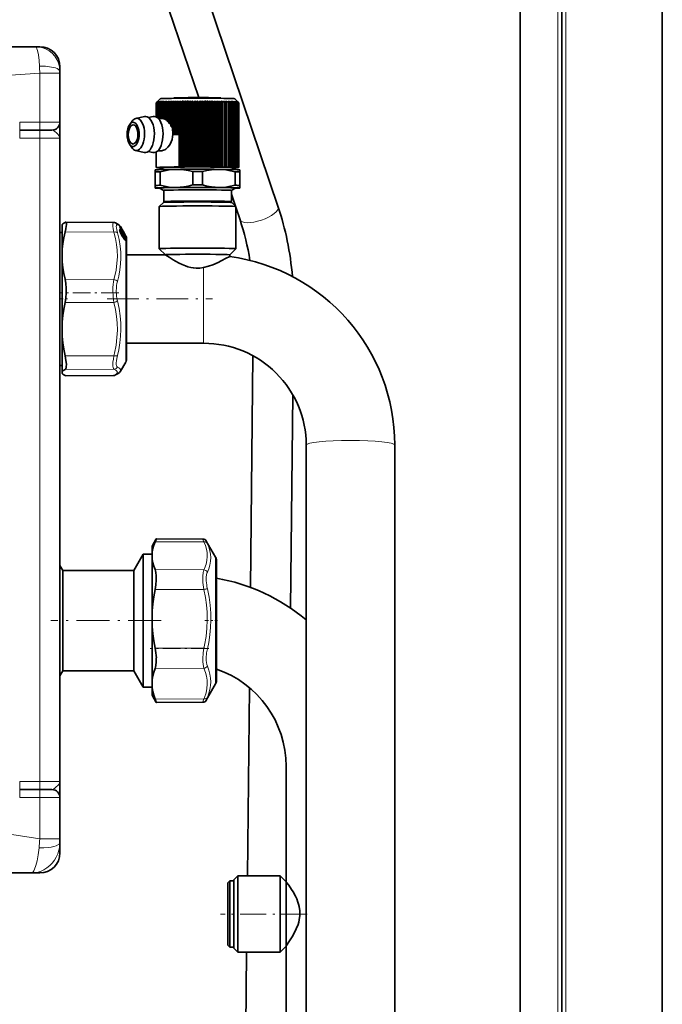
# Model space of a CAD drawing. Extents: x 0 to 420, y 0 to 297.
# Drawn here: x 179 to 211, y 137 to 186 of the extents above; entities that cross this region are included whole.
import ezdxf

# ---------------------------------------------------------------- set-up
doc = ezdxf.new("R2010")
doc.units = 0
doc.linetypes.add('DASHDOT', pattern=[18.5, 12, -3, 0.5, -3])

msp = doc.modelspace()

# ---------------------------------------------------------------- linework, layer by layer
at = {"color": 7, "lineweight": 35}
for p, q in [((210.706, 70.607), (210.706, 251.207)), ((205.706, 75.607), (205.706, 246.207)), ((203.646, 243.947), (203.646, 75.607)), ((188.08, 187.248), (191.613, 176.781)), ((186.185, 186.608), (187.665, 182.224)), ((179.556, 184.757), (163.459, 184.757)), ((179.766, 184.757), (179.556, 184.757)), ((180.766, 183.757), (180.766, 183.526)), ((180.766, 183.526), (180.766, 183.443)), ((180.766, 181.007), (180.766, 183.443)), ((186.457, 182.206), (186.425, 182.188)), ((186.525, 182.212), (186.49, 182.189)), ((186.714, 182.21), (186.525, 182.212)), ((186.725, 182.217), (186.685, 182.191)), ((185.588, 181.998), (185.557, 181.967)), ((185.557, 181.967), (185.557, 181.258)), ((185.625, 182.028), (185.561, 181.969)), ((185.617, 182.026), (185.561, 181.969)), ((185.561, 181.969), (185.561, 181.256)), ((185.64, 182.03), (185.573, 181.971)), ((185.625, 182.028), (185.573, 181.971)), ((185.573, 181.971), (185.573, 181.249)), ((185.756, 182.166), (185.588, 181.998)), ((185.603, 182.013), (185.588, 181.998)), ((185.662, 182.032), (185.592, 181.973)), ((185.64, 182.03), (185.592, 181.973)), ((185.592, 181.973), (185.592, 181.237)), ((185.617, 182.026), (185.603, 182.013)), ((185.692, 182.034), (185.619, 181.974)), ((185.662, 182.032), (185.619, 181.974)), ((185.619, 181.974), (185.619, 181.217)), ((185.729, 182.036), (185.654, 181.976)), ((185.692, 182.034), (185.654, 181.976)), ((185.654, 181.976), (185.654, 181.183)), ((185.773, 182.038), (185.696, 181.978)), ((185.729, 182.036), (185.696, 181.978)), ((185.696, 181.978), (185.696, 181.183)), ((185.825, 182.039), (185.745, 181.98)), ((185.773, 182.038), (185.745, 181.98)), ((185.745, 181.98), (185.745, 181.183)), ((185.883, 182.041), (185.801, 181.982)), ((185.825, 182.039), (185.801, 181.982)), ((185.801, 181.982), (185.801, 181.182)), ((185.947, 182.043), (185.864, 181.984)), ((185.883, 182.041), (185.864, 181.984)), ((185.864, 181.984), (185.864, 181.18)), ((186.018, 182.044), (185.934, 181.985)), ((185.947, 182.043), (185.934, 181.985)), ((185.934, 181.985), (185.934, 181.162)), ((186.095, 182.046), (186.01, 181.987)), ((186.018, 182.044), (186.01, 181.987)), ((186.01, 181.987), (186.01, 181.121)), ((186.177, 182.047), (186.092, 181.988)), ((186.095, 182.046), (186.092, 181.988)), ((186.092, 181.988), (186.092, 181.057)), ((186.177, 181.023), (186.177, 182.047)), ((186.177, 182.047), (186.18, 181.99)), ((186.265, 182.049), (186.18, 181.99)), ((186.18, 181.99), (186.18, 180.959)), ((186.265, 180.914), (186.265, 182.049)), ((186.265, 182.049), (186.273, 181.991)), ((186.359, 182.05), (186.273, 181.991)), ((186.273, 181.991), (186.273, 180.81)), ((186.359, 180.741), (186.359, 182.05)), ((186.359, 182.05), (186.371, 181.992)), ((186.456, 182.051), (186.371, 181.992)), ((186.371, 181.992), (186.371, 180.439)), ((186.456, 180.391), (186.456, 182.051)), ((186.456, 182.051), (186.474, 181.994)), ((186.559, 182.052), (186.474, 181.994)), ((186.474, 181.994), (186.474, 180.393)), ((186.559, 180.392), (186.559, 182.052)), ((186.559, 182.052), (186.582, 181.995)), ((186.665, 182.053), (186.582, 181.995)), ((186.582, 181.995), (186.582, 180.394)), ((186.665, 180.393), (186.665, 182.053)), ((186.665, 182.053), (186.693, 181.996)), ((186.774, 182.054), (186.693, 181.996)), ((186.693, 181.996), (186.693, 180.395)), ((186.774, 178.774), (186.774, 182.054)), ((186.774, 182.054), (186.808, 181.996)), ((186.887, 182.055), (186.808, 181.996)), ((186.808, 181.996), (186.808, 178.776)), ((186.887, 178.775), (186.887, 182.055)), ((186.887, 182.055), (186.925, 181.997)), ((187.003, 182.055), (186.925, 181.997)), ((186.925, 181.997), (186.925, 178.776)), ((187.003, 178.776), (187.003, 182.055)), ((187.003, 182.055), (187.045, 181.998)), ((187.121, 182.056), (187.045, 181.998)), ((187.045, 181.998), (187.045, 178.777)), ((187.121, 178.776), (187.121, 182.056)), ((187.121, 182.056), (187.168, 181.998)), ((187.24, 182.056), (187.168, 181.998)), ((187.168, 181.998), (187.168, 178.777)), ((187.24, 178.777), (187.24, 182.056)), ((187.24, 182.056), (187.292, 181.999)), ((187.362, 182.057), (187.292, 181.999)), ((187.292, 181.999), (187.292, 178.778)), ((187.362, 178.777), (187.362, 182.057)), ((187.362, 182.057), (187.417, 181.999)), ((187.484, 182.057), (187.417, 181.999)), ((187.417, 181.999), (187.417, 178.778)), ((187.484, 178.777), (187.484, 182.057)), ((187.484, 182.057), (187.543, 181.999)), ((187.606, 182.057), (187.543, 181.999)), ((187.543, 181.999), (187.543, 178.778)), ((187.606, 178.777), (187.606, 182.057)), ((187.606, 182.057), (187.669, 181.999)), ((187.729, 182.057), (187.669, 181.999)), ((187.669, 181.999), (187.669, 178.778)), ((187.729, 178.777), (187.729, 182.057)), ((187.729, 182.057), (187.795, 181.999)), ((187.851, 182.057), (187.795, 181.999)), ((187.795, 181.999), (187.795, 178.778)), ((187.851, 178.777), (187.851, 182.057)), ((187.851, 182.057), (187.92, 181.999)), ((187.972, 182.056), (187.92, 181.999)), ((187.92, 181.999), (187.92, 178.778)), ((187.972, 178.777), (187.972, 182.056)), ((187.972, 182.056), (188.044, 181.998)), ((188.091, 182.056), (188.044, 181.998)), ((188.044, 181.998), (188.044, 178.777)), ((188.091, 178.776), (188.091, 182.056)), ((188.091, 182.056), (188.167, 181.998)), ((188.209, 182.055), (188.167, 181.998)), ((188.167, 181.998), (188.167, 178.777)), ((188.209, 178.776), (188.209, 182.055)), ((188.209, 182.055), (188.287, 181.997)), ((188.325, 182.055), (188.287, 181.997)), ((188.287, 181.997), (188.287, 178.776)), ((188.325, 178.775), (188.325, 182.055)), ((188.325, 182.055), (188.405, 181.996)), ((188.438, 182.054), (188.405, 181.996)), ((188.405, 181.996), (188.405, 178.776)), ((188.438, 178.774), (188.438, 182.054)), ((188.438, 182.054), (188.519, 181.996)), ((188.548, 182.053), (188.519, 181.996)), ((188.519, 181.996), (188.519, 178.775)), ((188.548, 178.773), (188.548, 182.053)), ((188.548, 182.053), (188.63, 181.995)), ((188.654, 182.052), (188.63, 181.995)), ((188.63, 181.995), (188.63, 178.774)), ((188.654, 178.773), (188.654, 182.052)), ((188.654, 182.052), (188.738, 181.994)), ((188.756, 182.051), (188.738, 181.994)), ((188.738, 181.994), (188.738, 178.773)), ((188.756, 178.771), (188.756, 182.051)), ((188.756, 182.051), (188.841, 181.992)), ((188.854, 182.05), (188.841, 181.992)), ((188.841, 181.992), (188.841, 178.772)), ((188.854, 178.77), (188.854, 182.05)), ((188.854, 182.05), (188.939, 181.991)), ((188.947, 182.049), (188.939, 181.991)), ((188.939, 181.991), (188.939, 178.77)), ((188.947, 178.769), (188.947, 182.049)), ((188.947, 182.049), (189.032, 181.99)), ((189.035, 182.047), (189.032, 181.99)), ((189.032, 181.99), (189.032, 178.769)), ((189.035, 178.768), (189.035, 182.047)), ((189.035, 182.047), (189.12, 181.988)), ((189.117, 182.046), (189.12, 181.988)), ((189.117, 182.046), (189.202, 181.987)), ((189.12, 181.988), (189.12, 178.768)), ((189.194, 182.044), (189.202, 181.987)), ((189.194, 182.044), (189.278, 181.985)), ((189.202, 181.987), (189.202, 178.766)), ((189.265, 182.043), (189.278, 181.985)), ((189.265, 182.043), (189.348, 181.984)), ((189.278, 181.985), (189.278, 178.764)), ((189.329, 182.041), (189.348, 181.984)), ((189.329, 182.041), (189.411, 181.982)), ((189.348, 181.984), (189.348, 178.763)), ((189.387, 182.039), (189.411, 181.982)), ((189.387, 182.039), (189.467, 181.98)), ((189.411, 181.982), (189.411, 178.761)), ((189.439, 182.038), (189.467, 181.98)), ((189.439, 182.038), (189.517, 181.978)), ((189.456, 182.166), (189.624, 181.998)), ((189.467, 181.98), (189.467, 178.759)), ((189.483, 182.036), (189.517, 181.978)), ((189.483, 182.036), (189.558, 181.976)), ((189.517, 181.978), (189.517, 178.757)), ((189.52, 182.034), (189.558, 181.976)), ((189.52, 182.034), (189.593, 181.974)), ((189.55, 182.032), (189.593, 181.974)), ((189.55, 182.032), (189.62, 181.973)), ((189.558, 181.976), (189.558, 178.756)), ((189.573, 182.03), (189.62, 181.973)), ((189.573, 182.03), (189.639, 181.971)), ((189.588, 182.028), (189.639, 181.971)), ((189.588, 182.028), (189.651, 181.969)), ((189.593, 181.974), (189.593, 178.754)), ((189.595, 182.026), (189.651, 181.969)), ((189.595, 182.026), (189.624, 181.998)), ((189.62, 181.973), (189.62, 178.752)), ((189.624, 181.998), (189.655, 181.967)), ((189.639, 181.971), (189.639, 178.75)), ((189.651, 181.969), (189.651, 178.748)), ((189.655, 181.967), (189.655, 178.746)), ((184.536, 181.188), (184.964, 181.284)), ((185.174, 181.23), (185.397, 181.28)), ((180.766, 180.207), (180.766, 181.006)), ((184.233, 180.886), (184.35, 181.049)), ((185.654, 181.183), (185.864, 181.182)), ((186.18, 180.959), (186.177, 181.023)), ((178.766, 180.607), (179.766, 180.607)), ((180.366, 180.607), (179.766, 180.607)), ((186.693, 180.395), (186.693, 178.775)), ((180.766, 148.207), (180.766, 180.207)), ((184.224, 179.907), (184.338, 179.742)), ((184.522, 179.599), (184.948, 179.496)), ((185.159, 179.546), (185.381, 179.492)), ((185.557, 178.746), (185.557, 179.519)), ((185.64, 179.583), (185.825, 179.582)), ((186.774, 178.774), (186.693, 178.775)), ((186.774, 178.774), (186.808, 178.776)), ((186.887, 178.775), (186.808, 178.776)), ((186.887, 178.775), (186.925, 178.776)), ((187.003, 178.776), (186.925, 178.776)), ((187.003, 178.776), (187.045, 178.777)), ((187.121, 178.776), (187.045, 178.777)), ((187.121, 178.776), (187.168, 178.777)), ((187.24, 178.777), (187.168, 178.777)), ((187.24, 178.777), (187.292, 178.778)), ((187.362, 178.777), (187.292, 178.778)), ((187.362, 178.777), (187.417, 178.778)), ((187.484, 178.777), (187.417, 178.778)), ((187.484, 178.777), (187.543, 178.778)), ((187.606, 178.777), (187.543, 178.778)), ((187.606, 178.777), (187.669, 178.778)), ((187.729, 178.777), (187.669, 178.778)), ((187.729, 178.777), (187.795, 178.778)), ((187.851, 178.777), (187.795, 178.778)), ((187.851, 178.777), (187.92, 178.778)), ((187.972, 178.777), (187.92, 178.778)), ((187.972, 178.777), (188.044, 178.777)), ((188.091, 178.776), (188.044, 178.777)), ((188.091, 178.776), (188.167, 178.777)), ((188.209, 178.776), (188.167, 178.777)), ((188.209, 178.776), (188.287, 178.776)), ((188.325, 178.775), (188.287, 178.776)), ((188.325, 178.775), (188.405, 178.776)), ((188.438, 178.774), (188.405, 178.776)), ((188.438, 178.774), (188.519, 178.775)), ((188.548, 178.773), (188.519, 178.775)), ((188.548, 178.773), (188.63, 178.774)), ((188.654, 178.773), (188.63, 178.774)), ((188.654, 178.773), (188.738, 178.773)), ((188.756, 178.771), (188.738, 178.773)), ((188.756, 178.771), (188.841, 178.772)), ((188.854, 178.77), (188.841, 178.772)), ((188.854, 178.77), (188.939, 178.77)), ((188.947, 178.769), (188.939, 178.77)), ((188.947, 178.769), (189.032, 178.769)), ((189.035, 178.768), (189.032, 178.769)), ((189.035, 178.768), (189.12, 178.768)), ((189.117, 178.766), (189.12, 178.768)), ((189.117, 178.766), (189.202, 178.766)), ((189.194, 178.765), (189.202, 178.766)), ((189.194, 178.765), (189.278, 178.764)), ((189.265, 178.763), (189.278, 178.764)), ((189.265, 178.763), (189.348, 178.763)), ((189.329, 178.762), (189.348, 178.763)), ((189.329, 178.762), (189.411, 178.761)), ((189.387, 178.76), (189.411, 178.761)), ((185.507, 178.627), (185.506, 178.626)), ((185.506, 178.525), (185.506, 178.626)), ((185.506, 177.856), (185.506, 178.525)), ((185.625, 178.743), (185.561, 178.744)), ((185.625, 178.743), (185.573, 178.742)), ((185.64, 178.741), (185.573, 178.742)), ((185.64, 178.741), (185.592, 178.74)), ((185.662, 178.739), (185.592, 178.74)), ((185.662, 178.739), (185.619, 178.738)), ((185.692, 178.737), (185.619, 178.738)), ((185.692, 178.737), (185.654, 178.736)), ((185.729, 178.735), (185.654, 178.736)), ((185.729, 178.735), (185.696, 178.734)), ((185.773, 178.734), (185.696, 178.734)), ((185.907, 178.747), (185.723, 178.64)), ((185.744, 177.863), (185.744, 178.532)), ((185.773, 178.734), (185.745, 178.732)), ((185.825, 178.732), (185.745, 178.732)), ((185.825, 178.732), (185.801, 178.73)), ((185.878, 178.73), (185.801, 178.73)), ((185.878, 178.73), (185.864, 178.729)), ((185.876, 178.729), (185.864, 178.729)), ((185.906, 178.746), (185.906, 178.758)), ((187.368, 177.878), (187.368, 178.547)), ((187.844, 177.878), (187.844, 178.547)), ((189.305, 178.747), (189.489, 178.64)), ((189.306, 178.746), (189.306, 178.758)), ((189.334, 178.73), (189.411, 178.73)), ((189.335, 178.73), (189.348, 178.729)), ((189.336, 178.729), (189.348, 178.729)), ((189.387, 178.76), (189.467, 178.759)), ((189.387, 178.732), (189.411, 178.73)), ((189.387, 178.732), (189.467, 178.732)), ((189.439, 178.758), (189.467, 178.759)), ((189.439, 178.758), (189.517, 178.757)), ((189.439, 178.734), (189.467, 178.732)), ((189.439, 178.734), (189.517, 178.734)), ((189.469, 177.863), (189.469, 178.532)), ((189.483, 178.756), (189.517, 178.757)), ((189.483, 178.756), (189.558, 178.756)), ((189.483, 178.735), (189.558, 178.736)), ((189.483, 178.735), (189.517, 178.734)), ((189.52, 178.754), (189.558, 178.756)), ((189.52, 178.754), (189.593, 178.754)), ((189.52, 178.737), (189.593, 178.738)), ((189.52, 178.737), (189.558, 178.736)), ((189.55, 178.753), (189.593, 178.754)), ((189.55, 178.753), (189.62, 178.752)), ((189.55, 178.739), (189.62, 178.74)), ((189.55, 178.739), (189.593, 178.738)), ((189.573, 178.751), (189.62, 178.752)), ((189.573, 178.751), (189.639, 178.75)), ((189.573, 178.741), (189.639, 178.742)), ((189.573, 178.741), (189.62, 178.74)), ((189.588, 178.749), (189.639, 178.75)), ((189.588, 178.749), (189.651, 178.748)), ((189.588, 178.743), (189.651, 178.744)), ((189.588, 178.743), (189.639, 178.742)), ((189.595, 178.747), (189.651, 178.748)), ((189.595, 178.747), (189.655, 178.746)), ((189.595, 178.745), (189.655, 178.746)), ((189.595, 178.745), (189.651, 178.744)), ((189.705, 178.627), (189.706, 178.626)), ((189.706, 178.626), (189.706, 178.525)), ((189.706, 177.856), (189.706, 178.525)), ((185.506, 177.726), (185.506, 177.856)), ((189.706, 177.856), (189.706, 177.726)), ((185.506, 177.725), (185.506, 177.726)), ((185.507, 177.725), (185.506, 177.725)), ((185.927, 177.605), (185.719, 177.725)), ((185.926, 177.066), (185.926, 177.606)), ((189.285, 177.605), (189.493, 177.725)), ((189.286, 177.066), (189.286, 177.606)), ((189.286, 177.42), (189.487, 176.826)), ((189.705, 177.725), (189.706, 177.725)), ((189.706, 177.726), (189.706, 177.725)), ((185.906, 177.006), (185.706, 176.807)), ((185.706, 176.806), (185.706, 174.706)), ((189.306, 177.006), (189.506, 176.807)), ((189.506, 176.806), (189.506, 174.706)), ((189.506, 176.768), (189.718, 176.141)), ((180.873, 175.619), (180.873, 175.907)), ((183.43, 176.011), (181.044, 176.022)), ((183.745, 175.843), (183.748, 175.84)), ((180.873, 175.517), (180.766, 175.517)), ((180.873, 174.68), (180.873, 175.619)), ((183.747, 175.781), (183.744, 175.788)), ((183.745, 175.787), (183.745, 175.796)), ((183.763, 175.531), (183.83, 175.485)), ((183.766, 175.813), (183.77, 175.807)), ((183.773, 175.806), (183.77, 175.81)), ((184.022, 175.37), (183.77, 175.807)), ((183.776, 175.801), (183.773, 175.806)), ((183.776, 175.801), (183.781, 175.793)), ((183.953, 175.495), (183.781, 175.793)), ((183.926, 175.241), (183.85, 175.365)), ((183.896, 175.516), (183.882, 175.532)), ((183.964, 175.379), (184.015, 175.342)), ((184.022, 175.371), (183.982, 175.44)), ((184.022, 175.371), (184.033, 175.351)), ((184.022, 175.37), (184.033, 175.35)), ((184.033, 175.317), (184.022, 175.333)), ((183.936, 175.322), (183.944, 175.308)), ((184.025, 175.113), (184.027, 175.111)), ((184.039, 175.305), (184.033, 175.317)), ((184.033, 175.255), (184.046, 175.232)), ((184.039, 175.305), (184.05, 175.285)), ((184.073, 169.736), (184.073, 175.207)), ((180.873, 174.048), (180.873, 174.68)), ((184.073, 174.407), (186.006, 174.407)), ((186.006, 174.406), (185.706, 174.706)), ((189.206, 174.406), (189.506, 174.706)), ((189.206, 174.406), (189.206, 174.317)), ((180.873, 171.061), (180.873, 174.048)), ((180.873, 171.061), (180.873, 170.349)), ((180.873, 168.587), (180.873, 170.349)), ((184.073, 170.007), (187.906, 170.007)), ((184.073, 169.207), (184.073, 169.736)), ((184.033, 169.057), (183.781, 168.621)), ((190.358, 169.383), (190.236, 157.86)), ((180.873, 168.897), (180.766, 168.897)), ((180.873, 168.587), (180.873, 168.507)), ((183.43, 168.402), (181.044, 168.392)), ((192.338, 167.451), (192.226, 156.834)), ((193.006, 164.945), (193.006, 96.908)), ((197.406, 164.945), (197.406, 96.908)), ((185.346, 159.907), (185.557, 160.272)), ((185.557, 160.272), (185.559, 160.274)), ((187.867, 160.264), (185.559, 160.274)), ((188.506, 159.357), (188.041, 160.161)), ((185.346, 159.625), (185.346, 159.907)), ((184.438, 158.707), (184.906, 159.517)), ((184.906, 159.517), (184.906, 153.289)), ((185.346, 159.517), (184.906, 159.517)), ((185.346, 159.625), (185.346, 159.253)), ((185.346, 156.691), (185.346, 159.253)), ((188.546, 157.712), (188.546, 159.207)), ((180.91, 158.707), (180.766, 158.956)), ((180.91, 158.707), (180.91, 154.003)), ((184.438, 158.707), (180.91, 158.707)), ((184.438, 158.707), (184.438, 154.003)), ((188.546, 153.207), (188.546, 157.712)), ((185.346, 156.691), (185.346, 155.911)), ((185.346, 154.517), (185.346, 155.911)), ((185.346, 153.272), (185.346, 154.517)), ((180.91, 154.003), (180.91, 153.707)), ((184.438, 154.003), (184.438, 153.707)), ((180.91, 153.707), (180.766, 153.457)), ((184.438, 153.707), (180.91, 153.707)), ((184.438, 153.707), (184.906, 152.897)), ((184.906, 153.289), (184.906, 152.897)), ((185.346, 152.897), (184.906, 152.897)), ((185.346, 152.865), (185.346, 153.272)), ((185.346, 152.507), (185.346, 152.865)), ((188.506, 153.057), (188.041, 152.252)), ((190.184, 152.87), (190.085, 143.511)), ((185.346, 152.507), (185.557, 152.141)), ((185.557, 152.141), (185.559, 152.139)), ((187.867, 152.149), (185.559, 152.139)), ((192.006, 148.965), (192.006, 143.211)), ((180.766, 148.207), (180.766, 148.128)), ((180.766, 147.407), (180.766, 148.128)), ((178.766, 147.807), (179.766, 147.807)), ((180.366, 147.807), (179.766, 147.807)), ((180.766, 145.354), (180.766, 147.407)), ((180.766, 145.17), (180.766, 145.354)), ((180.766, 144.657), (180.766, 145.17)), ((179.349, 143.657), (164.985, 143.657)), ((179.766, 143.657), (179.349, 143.657)), ((189.406, 143.311), (189.606, 143.511)), ((189.606, 143.302), (189.606, 143.511)), ((189.606, 143.511), (191.706, 143.511)), ((191.706, 143.302), (191.706, 143.511)), ((192.006, 143.211), (191.706, 143.511)), ((189.106, 143.161), (189.206, 143.261)), ((189.106, 143.161), (189.106, 142.355)), ((189.206, 143.261), (189.206, 142.402)), ((189.406, 143.261), (189.206, 143.261)), ((189.406, 143.124), (189.406, 143.311)), ((189.406, 143.261), (189.406, 142.402)), ((189.406, 139.911), (189.406, 143.124)), ((189.606, 139.711), (189.606, 143.302)), ((191.706, 139.711), (191.706, 143.302)), ((192.006, 143.035), (192.006, 143.211)), ((192.006, 140.011), (192.006, 143.035)), ((189.106, 142.355), (189.106, 140.061)), ((189.206, 142.402), (189.206, 139.961)), ((189.406, 142.402), (189.406, 139.961)), ((189.106, 140.061), (189.206, 139.961)), ((189.406, 139.961), (189.206, 139.961)), ((189.406, 139.911), (189.606, 139.711)), ((189.606, 139.711), (191.706, 139.711)), ((190.045, 139.711), (189.841, 120.292)), ((192.006, 140.011), (191.706, 139.711)), ((192.006, 140.012), (192.006, 124.461))]:
    msp.add_line(p, q, dxfattribs=at)
at = {"color": 7, "lineweight": 13}
for p, q in [((205.906, 75.407), (205.906, 246.407)), ((205.506, 75.607), (205.506, 246.007)), ((179.766, 181.007), (179.766, 183.443)), ((180.766, 183.443), (179.766, 183.443)), ((178.766, 181.007), (178.766, 180.607)), ((178.766, 181.007), (179.766, 181.007)), ((179.766, 181.007), (179.766, 180.607)), ((180.766, 181.007), (179.766, 181.007)), ((178.766, 180.607), (178.766, 180.207)), ((179.766, 180.607), (179.766, 180.207)), ((178.766, 180.207), (179.766, 180.207)), ((180.766, 180.207), (179.766, 180.207)), ((179.766, 148.207), (179.766, 180.207)), ((183.45, 175.537), (181.021, 175.543)), ((183.741, 175.799), (183.741, 175.81)), ((183.745, 175.784), (183.747, 175.781)), ((183.761, 175.537), (183.769, 175.527)), ((183.764, 175.746), (183.764, 175.746)), ((183.766, 175.813), (183.77, 175.807)), ((184.022, 175.37), (183.77, 175.807)), ((183.78, 175.795), (183.776, 175.801)), ((183.78, 175.795), (183.777, 175.794)), ((183.779, 175.495), (183.78, 175.494)), ((183.952, 175.498), (183.78, 175.795)), ((183.781, 175.793), (183.78, 175.795)), ((183.786, 175.515), (183.781, 175.523)), ((183.793, 175.55), (183.806, 175.552)), ((183.822, 175.413), (183.846, 175.412)), ((183.922, 175.289), (183.846, 175.412)), ((183.85, 175.461), (183.848, 175.464)), ((183.851, 175.362), (183.85, 175.365)), ((183.893, 175.52), (183.851, 175.587)), ((183.927, 175.239), (183.851, 175.362)), ((183.931, 175.301), (183.855, 175.425)), ((183.976, 175.385), (183.906, 175.499)), ((183.917, 175.357), (183.918, 175.356)), ((183.952, 175.498), (183.953, 175.495)), ((183.965, 175.379), (184.014, 175.342)), ((183.976, 175.385), (183.993, 175.375)), ((183.982, 175.44), (183.981, 175.44)), ((184.014, 175.323), (183.985, 175.341)), ((184.002, 175.393), (184.033, 175.34)), ((184.014, 175.342), (184.015, 175.342)), ((184.022, 175.371), (184.021, 175.371)), ((184.022, 175.37), (184.033, 175.35)), ((184.033, 175.316), (184.023, 175.332)), ((184.033, 175.351), (184.032, 175.352)), ((184.033, 175.35), (184.033, 175.34)), ((183.896, 175.29), (183.922, 175.289)), ((183.927, 175.239), (183.926, 175.241)), ((183.932, 175.33), (183.955, 175.324)), ((183.936, 175.321), (183.936, 175.322)), ((183.936, 175.321), (183.942, 175.309)), ((183.942, 175.309), (183.944, 175.308)), ((184.014, 175.311), (183.995, 175.323)), ((184.002, 175.31), (184.002, 175.31)), ((184.031, 175.28), (184.012, 175.292)), ((184.024, 175.292), (184.014, 175.311)), ((184.033, 175.295), (184.023, 175.313)), ((184.031, 175.28), (184.024, 175.292)), ((184.043, 175.257), (184.025, 175.268)), ((184.033, 175.316), (184.033, 175.317)), ((184.033, 175.316), (184.033, 175.295)), ((184.04, 175.304), (184.033, 175.316)), ((184.04, 175.282), (184.033, 175.295)), ((184.033, 175.254), (184.033, 175.255)), ((184.033, 175.254), (184.033, 175.194)), ((184.033, 175.103), (184.033, 169.612)), ((184.034, 175.315), (184.041, 175.311)), ((184.04, 175.304), (184.039, 175.305)), ((184.042, 175.3), (184.041, 175.311)), ((184.043, 175.257), (184.042, 175.24)), ((184.053, 175.311), (184.051, 175.315)), ((184.054, 175.28), (184.052, 175.297)), ((184.054, 175.243), (184.052, 175.225)), ((184.053, 175.311), (184.054, 175.312)), ((187.906, 172.433), (187.906, 173.771)), ((183.45, 173.179), (181.021, 173.185)), ((187.906, 170.007), (187.906, 172.433)), ((183.45, 172.038), (181.021, 172.033)), ((184.033, 169.612), (184.033, 169.057)), ((183.45, 169.38), (181.021, 169.376)), ((183.45, 168.708), (181.021, 168.697)), ((183.45, 168.408), (181.021, 168.398)), ((187.923, 160.124), (185.494, 160.134)), ((188.506, 159.357), (188.506, 157.787)), ((187.923, 158.734), (185.494, 158.743)), ((187.923, 157.756), (185.494, 157.756)), ((188.506, 157.787), (188.506, 153.057)), ((187.923, 154.846), (185.494, 154.846)), ((187.923, 153.838), (185.494, 153.829)), ((187.923, 152.318), (185.494, 152.309)), ((178.766, 147.807), (178.766, 148.207)), ((178.766, 148.207), (179.766, 148.207)), ((180.766, 148.207), (179.766, 148.207)), ((179.766, 147.807), (179.766, 148.207)), ((178.766, 147.407), (178.766, 147.807)), ((179.766, 147.407), (179.766, 147.807)), ((178.766, 147.407), (179.766, 147.407)), ((180.766, 147.407), (179.766, 147.407)), ((179.766, 145.354), (179.766, 147.407)), ((180.766, 145.354), (179.766, 145.354))]:
    msp.add_line(p, q, dxfattribs=at)
at = {"color": 7, "linetype": 'DASHDOT', "lineweight": 13, "ltscale": 0.072872}
for p, q in [((183.693, 172.506), (180.778, 172.506)), ((188.166, 154.816), (185.251, 154.816))]:
    msp.add_line(p, q, dxfattribs=at)
at = {"color": 7, "linetype": 'DASHDOT', "lineweight": 13, "ltscale": 0.010223}
msp.add_line((181.141, 172.207), (180.732, 172.207), dxfattribs=at)
at = {"color": 7, "linetype": 'DASHDOT', "lineweight": 13, "ltscale": 0.130729}
msp.add_line((183.113, 172.207), (188.342, 172.207), dxfattribs=at)
at = {"color": 7, "linetype": 'DASHDOT', "lineweight": 13, "ltscale": 0.137403}
msp.add_line((185.804, 156.207), (180.308, 156.207), dxfattribs=at)
at = {"color": 7, "linetype": 'DASHDOT', "lineweight": 13, "ltscale": 0.015752}
msp.add_line((187.969, 156.207), (188.599, 156.207), dxfattribs=at)
at = {"color": 7, "linetype": 'DASHDOT', "lineweight": 13, "ltscale": 0.107741}
msp.add_line((193.057, 141.611), (188.747, 141.611), dxfattribs=at)
at = {"color": 7, "lineweight": 13}
for points in [[(179.556, 184.757), (179.733, 184.743), (179.908, 184.703), (180.075, 184.636), (180.232, 184.545), (180.374, 184.43), (180.504, 184.288), (180.612, 184.125), (180.656, 184.036), (180.693, 183.944), (180.733, 183.809), (180.758, 183.669), (180.766, 183.526)], [(179.556, 184.757), (179.571, 184.751), (179.597, 184.719), (179.624, 184.657), (179.651, 184.569), (179.695, 184.349), (179.729, 184.077), (179.748, 183.795)], [(180.766, 183.526), (180.762, 183.552), (180.748, 183.577), (180.7, 183.622), (180.627, 183.663), (180.54, 183.696), (180.443, 183.724), (180.247, 183.761), (180.041, 183.784), (179.748, 183.794)], [(179.766, 183.443), (177.56, 183.284), (174.6, 183.09), (173.071, 182.999), (171.063, 182.898), (169.026, 182.822), (167.416, 182.784), (166.336, 182.769), (164.167, 182.757), (162.166, 182.757)], [(180.766, 180.207), (180.762, 180.245), (180.749, 180.284), (180.716, 180.341), (180.669, 180.398), (180.593, 180.469), (180.511, 180.535), (180.441, 180.581), (180.409, 180.597), (180.366, 180.607)], [(183.45, 175.537), (183.418, 175.696), (183.399, 175.825), (183.394, 175.899), (183.396, 175.954), (183.406, 175.993), (183.414, 176.005), (183.43, 176.011)], [(183.623, 175.505), (183.59, 175.639), (183.572, 175.747), (183.566, 175.818), (183.571, 175.869), (183.58, 175.893), (183.587, 175.9), (183.6, 175.906), (183.623, 175.902)], [(183.766, 175.813), (183.711, 175.857), (183.623, 175.902)], [(183.45, 175.537), (183.528, 175.218), (183.58, 174.918), (183.61, 174.629), (183.619, 174.305), (183.602, 173.98), (183.556, 173.645), (183.48, 173.291), (183.45, 173.179)], [(183.623, 175.505), (183.703, 175.164), (183.757, 174.841), (183.786, 174.529), (183.792, 174.24), (183.778, 173.95), (183.743, 173.654), (183.686, 173.345), (183.623, 173.084)], [(183.779, 175.622), (183.747, 175.655), (183.738, 175.659), (183.734, 175.659), (183.732, 175.657), (183.73, 175.655), (183.728, 175.65), (183.729, 175.636), (183.753, 175.554), (183.779, 175.495)], [(183.745, 175.807), (183.743, 175.81), (183.742, 175.811), (183.741, 175.811), (183.741, 175.811), (183.741, 175.811), (183.741, 175.811), (183.741, 175.81)], [(183.806, 175.552), (183.849, 175.498), (183.874, 175.452), (183.877, 175.441), (183.878, 175.437), (183.878, 175.436), (183.877, 175.435), (183.877, 175.434), (183.875, 175.434), (183.874, 175.434), (183.871, 175.436)], [(183.814, 175.573), (183.876, 175.463), (183.886, 175.433), (183.887, 175.428), (183.886, 175.426), (183.886, 175.425), (183.885, 175.424), (183.884, 175.424), (183.881, 175.425), (183.876, 175.429), (183.85, 175.461)], [(183.83, 175.485), (183.828, 175.486), (183.828, 175.486), (183.827, 175.486), (183.826, 175.485), (183.826, 175.484), (183.826, 175.481), (183.828, 175.467), (183.846, 175.412)], [(183.85, 175.461), (183.84, 175.473), (183.837, 175.475), (183.836, 175.475), (183.835, 175.475), (183.835, 175.475), (183.834, 175.474), (183.835, 175.469), (183.844, 175.444), (183.855, 175.425)], [(183.917, 175.402), (183.906, 175.415), (183.903, 175.417), (183.901, 175.417), (183.899, 175.416), (183.899, 175.415), (183.898, 175.411), (183.905, 175.385), (183.917, 175.357)], [(184.028, 175.335), (184.039, 175.32), (184.042, 175.314), (184.042, 175.312), (184.042, 175.311), (184.042, 175.311), (184.041, 175.311)], [(184.033, 175.103), (183.981, 175.159), (183.927, 175.239)], [(183.95, 175.245), (183.948, 175.244), (183.947, 175.245), (183.943, 175.247), (183.934, 175.256)], [(183.942, 175.309), (183.952, 175.287), (183.953, 175.282), (183.953, 175.279), (183.953, 175.279), (183.952, 175.278), (183.952, 175.278), (183.951, 175.278), (183.95, 175.278), (183.942, 175.285)], [(183.978, 175.165), (183.975, 175.186), (183.953, 175.25)], [(184.024, 175.197), (184.041, 175.147), (184.043, 175.115), (184.042, 175.11), (184.041, 175.108), (184.038, 175.107), (184.036, 175.107), (184.027, 175.111)], [(184.043, 175.257), (184.043, 175.257), (184.043, 175.257), (184.043, 175.258), (184.043, 175.259), (184.042, 175.263), (184.031, 175.28)], [(184.052, 175.225), (184.052, 175.224), (184.052, 175.224), (184.051, 175.224), (184.051, 175.224), (184.051, 175.224), (184.049, 175.227), (184.033, 175.254)], [(184.033, 175.194), (184.05, 175.143), (184.054, 175.108), (184.053, 175.098), (184.051, 175.095), (184.049, 175.094), (184.046, 175.094), (184.04, 175.097), (184.033, 175.103)], [(184.04, 175.304), (184.052, 175.281), (184.053, 175.279), (184.053, 175.279), (184.054, 175.279), (184.054, 175.279), (184.054, 175.28)], [(184.054, 175.243), (184.054, 175.245), (184.052, 175.25), (184.04, 175.282)], [(183.45, 172.038), (183.425, 172.182), (183.408, 172.328), (183.394, 172.624), (183.398, 172.781), (183.41, 172.935), (183.427, 173.06), (183.45, 173.179)], [(183.623, 172.117), (183.598, 172.239), (183.58, 172.363), (183.566, 172.614), (183.57, 172.747), (183.583, 172.877), (183.599, 172.983), (183.623, 173.084)], [(183.45, 172.038), (183.528, 171.679), (183.58, 171.341), (183.61, 171.015), (183.619, 170.65), (183.602, 170.283), (183.556, 169.906), (183.48, 169.507), (183.45, 169.38)], [(183.623, 172.117), (183.703, 171.73), (183.757, 171.363), (183.786, 171.01), (183.792, 170.684), (183.778, 170.358), (183.743, 170.026), (183.686, 169.68), (183.623, 169.389)], [(183.396, 168.859), (183.395, 168.954), (183.402, 169.068), (183.421, 169.215), (183.45, 169.38)], [(183.568, 168.949), (183.567, 169.03), (183.574, 169.126), (183.593, 169.25), (183.623, 169.389)], [(183.396, 168.859), (183.405, 168.792), (183.42, 168.743), (183.434, 168.721), (183.45, 168.708)], [(183.45, 168.708), (183.557, 168.649), (183.59, 168.621), (183.61, 168.593), (183.619, 168.566), (183.617, 168.539), (183.602, 168.511), (183.575, 168.483), (183.48, 168.423), (183.45, 168.408)], [(183.568, 168.949), (183.578, 168.888), (183.596, 168.844), (183.623, 168.819)], [(183.623, 168.819), (183.689, 168.782), (183.737, 168.747), (183.778, 168.703), (183.792, 168.661), (183.781, 168.621)], [(187.923, 160.124), (187.874, 160.249), (187.868, 160.262), (187.867, 160.264), (187.867, 160.264)], [(187.923, 160.124), (188, 159.937), (188.053, 159.759), (188.083, 159.589), (188.092, 159.398), (188.074, 159.206), (188.029, 159.009), (187.953, 158.8), (187.923, 158.734)], [(188.095, 160.048), (188.172, 159.861), (188.224, 159.683), (188.255, 159.511), (188.265, 159.341), (188.254, 159.158), (188.219, 158.972), (188.159, 158.776), (188.095, 158.621)], [(187.869, 158.229), (187.869, 158.426), (187.887, 158.597), (187.903, 158.67), (187.923, 158.734)], [(188.041, 158.191), (188.042, 158.359), (188.059, 158.504), (188.075, 158.566), (188.095, 158.621)], [(187.923, 157.756), (188, 157.364), (188.053, 156.994), (188.083, 156.637), (188.092, 156.237), (188.075, 155.836), (188.029, 155.423), (187.953, 154.986), (187.923, 154.846)], [(188.095, 157.792), (188.176, 157.369), (188.23, 156.969), (188.259, 156.582), (188.264, 156.226), (188.25, 155.868), (188.216, 155.503), (188.159, 155.124), (188.095, 154.804)], [(187.923, 153.838), (187.897, 153.931), (187.879, 154.038), (187.869, 154.165), (187.867, 154.304), (187.887, 154.602), (187.923, 154.846)], [(188.095, 153.95), (188.069, 154.029), (188.052, 154.121), (188.041, 154.229), (188.039, 154.346), (188.059, 154.599), (188.095, 154.804)], [(187.923, 153.838), (188, 153.633), (188.053, 153.44), (188.083, 153.254), (188.092, 153.046), (188.075, 152.836), (188.029, 152.62), (187.953, 152.392), (187.923, 152.318)], [(188.095, 153.95), (188.172, 153.74), (188.224, 153.541), (188.255, 153.35), (188.265, 153.164), (188.255, 152.978), (188.224, 152.789), (188.172, 152.595), (188.095, 152.39)], [(187.867, 152.149), (187.867, 152.149), (187.867, 152.15), (187.867, 152.151), (187.872, 152.168), (187.923, 152.318)], [(188.041, 152.252), (188.04, 152.25), (188.04, 152.249), (188.039, 152.249), (188.039, 152.249), (188.039, 152.251), (188.041, 152.257), (188.095, 152.39)], [(180.366, 147.807), (180.409, 147.816), (180.44, 147.832), (180.51, 147.877), (180.585, 147.937), (180.655, 148.001), (180.704, 148.056), (180.74, 148.111), (180.76, 148.159), (180.766, 148.207)], [(179.766, 145.354), (178.813, 145.503), (177.821, 145.649), (175.812, 145.928), (174.81, 146.058), (173.799, 146.181), (172.924, 146.278), (172.047, 146.367), (171.23, 146.439), (170.413, 146.501), (169.28, 146.568), (168.147, 146.614), (167.016, 146.642), (166.311, 146.651)], [(179.349, 143.657), (179.448, 143.66), (179.624, 143.687), (179.796, 143.737), (179.962, 143.811), (180.119, 143.908), (180.266, 144.027), (180.384, 144.148), (180.491, 144.286), (180.584, 144.44), (180.661, 144.609), (180.717, 144.787), (180.754, 144.975), (180.766, 145.17)], [(179.728, 144.901), (179.966, 144.906), (180.201, 144.927), (180.335, 144.948), (180.463, 144.977), (180.58, 145.013), (180.687, 145.065), (180.727, 145.096), (180.756, 145.132), (180.766, 145.17)], [(179.349, 143.657), (179.371, 143.661), (179.402, 143.681), (179.434, 143.718), (179.468, 143.77), (179.502, 143.838), (179.571, 144.022), (179.636, 144.266), (179.691, 144.559), (179.728, 144.901)]]:
    msp.add_lwpolyline(points, dxfattribs=at)
at = {"color": 7, "lineweight": 35}
for points in [[(186.373, 180.391), (186.364, 180.264), (186.338, 180.139), (186.296, 180.021), (186.223, 179.881), (186.133, 179.761), (186.033, 179.667), (185.977, 179.629), (185.921, 179.601), (185.871, 179.587), (185.825, 179.582)], [(186.556, 178.655), (186.375, 178.647), (186.194, 178.627), (185.97, 178.588), (185.744, 178.532)], [(187.368, 178.547), (187.143, 178.598), (186.918, 178.634), (186.737, 178.65), (186.556, 178.655)], [(188.656, 178.655), (188.475, 178.65), (188.294, 178.634), (188.07, 178.598), (187.844, 178.547)], [(189.469, 178.532), (189.243, 178.588), (189.018, 178.627), (188.837, 178.647), (188.656, 178.655)], [(185.744, 177.863), (185.97, 177.811), (186.194, 177.775), (186.375, 177.759), (186.556, 177.755)], [(186.556, 177.755), (186.737, 177.762), (186.918, 177.782), (187.143, 177.822), (187.368, 177.878)], [(187.844, 177.878), (188.07, 177.822), (188.294, 177.782), (188.475, 177.762), (188.656, 177.755)], [(188.656, 177.755), (188.837, 177.759), (189.018, 177.775), (189.243, 177.811), (189.469, 177.863)], [(180.873, 175.907), (180.904, 175.943), (180.954, 175.979), (181.021, 176.016)], [(181.084, 175.956), (181.086, 175.901), (181.08, 175.832), (181.058, 175.698), (181.021, 175.543)], [(183.533, 175.988), (183.644, 175.928), (183.724, 175.866), (183.745, 175.843)], [(180.873, 174.68), (180.904, 174.965), (180.954, 175.253), (181.021, 175.543)], [(183.78, 175.494), (183.74, 175.594), (183.732, 175.632)], [(183.926, 175.241), (183.993, 175.146), (184.025, 175.113), (184.025, 175.113)], [(183.944, 175.308), (183.956, 175.273), (183.954, 175.251), (183.95, 175.245)], [(187.906, 173.771), (187.719, 173.746), (187.53, 173.744), (187.397, 173.756), (187.266, 173.779), (187.13, 173.814), (186.999, 173.857), (186.84, 173.922), (186.691, 173.993), (186.506, 174.093), (186.394, 174.159), (186.201, 174.281), (186.037, 174.389), (186.013, 174.404), (186.007, 174.406), (186.006, 174.407)], [(180.873, 174.048), (180.904, 173.763), (180.954, 173.476), (181.021, 173.185)], [(187.906, 173.771), (188.147, 173.831), (188.373, 173.911)], [(189.206, 174.318), (189.205, 174.318), (189.202, 174.317), (189.181, 174.308), (189.036, 174.231), (188.784, 174.098), (188.63, 174.023), (188.373, 173.911)], [(181.021, 172.033), (181.063, 172.263), (181.083, 172.503), (181.083, 172.745), (181.063, 172.974), (181.021, 173.185)], [(180.873, 171.061), (180.904, 171.382), (180.954, 171.706), (181.021, 172.033)], [(180.873, 170.349), (180.904, 170.027), (180.954, 169.703), (181.021, 169.376)], [(181.021, 168.697), (181.043, 168.715), (181.061, 168.744), (181.074, 168.784), (181.082, 168.834), (181.085, 168.959), (181.064, 169.155), (181.021, 169.376)], [(180.873, 168.587), (180.904, 168.623), (180.954, 168.66), (181.021, 168.697)], [(180.873, 168.507), (180.904, 168.471), (180.954, 168.434), (181.021, 168.398)], [(183.533, 168.426), (183.654, 168.492), (183.733, 168.556), (183.781, 168.621)], [(185.494, 160.134), (185.545, 160.248), (185.557, 160.272)], [(185.346, 159.625), (185.377, 159.793), (185.426, 159.963), (185.494, 160.134)], [(185.346, 159.253), (185.377, 159.085), (185.426, 158.915), (185.494, 158.743)], [(185.494, 157.756), (185.535, 157.991), (185.556, 158.22), (185.556, 158.434), (185.535, 158.606), (185.517, 158.68), (185.494, 158.743)], [(185.346, 156.691), (185.377, 157.043), (185.426, 157.397), (185.494, 157.756)], [(185.346, 155.911), (185.377, 155.559), (185.426, 155.205), (185.494, 154.846)], [(185.557, 154.35), (185.556, 154.151), (185.535, 153.974), (185.517, 153.897), (185.494, 153.829)], [(185.346, 153.272), (185.377, 153.456), (185.426, 153.641), (185.494, 153.829)], [(185.346, 152.865), (185.377, 152.681), (185.426, 152.496), (185.494, 152.309)], [(185.559, 152.139), (185.559, 152.139), (185.559, 152.14), (185.559, 152.141), (185.554, 152.155), (185.494, 152.309)], [(192.006, 140.012), (192.006, 140.013), (192.008, 140.017), (192.023, 140.043), (192.143, 140.225), (192.303, 140.482), (192.389, 140.633), (192.513, 140.882), (192.599, 141.099), (192.634, 141.213), (192.662, 141.33), (192.693, 141.548), (192.692, 141.769), (192.66, 141.986), (192.631, 142.099), (192.596, 142.21), (192.536, 142.362), (192.468, 142.506), (192.355, 142.713), (192.278, 142.837), (192.136, 143.046), (192.028, 143.189), (192.011, 143.208), (192.008, 143.211), (192.007, 143.211), (192.006, 143.211)]]:
    msp.add_lwpolyline(points, dxfattribs=at)
for centre, radius, start, end in [((179.766, 183.757), 1, 0.0001, 89.9999), ((180.366, 181.007), 0.4, 270, 360), ((185.783, 179.634), 1.548, 84.4, 86.9878), ((185.666, 179.457), 1.726, 78.4922, 81.0581), ((185.558, 179.359), 1.82, 72.9431, 75.6284), ((185.493, 179.392), 1.769, 67.2575, 70.2261), ((185.52, 179.606), 1.505, 60.3031, 63.9876), ((182.191, 180.562), 4.09, 3.48, 4.9428), ((185.71, 180.025), 0.967, 47.8347, 54.3442), ((181.992, 180.404), 4.379, 0.4519, 4.4093), ((186.06, 180.391), 0.315, 0.0194, 8.6913), ((185.987, 177.066), 0.0608, 180.1104, 241.6307), ((189.225, 177.066), 0.0608, 298.3221, 359.8872), ((181.046, 175.968), 0.0533, 92.2005, 117.8655), ((183.428, 175.764), 0.247, 64.6503, 89.3767), ((183.599, 175.718), 0.192, 29.5209, 39.2083), ((183.585, 175.681), 0.226, 35.033, 40.075), ((184.125, 175.947), 0.413, 203.7107, 209.1512), ((123.533, 142.638), 68.731, 28.38228, 28.79631), ((185.015, 176.081), 1.368, 205.4113, 211.5943), ((183.779, 175.421), 0.0819, 31.9893, 51.7809), ((183.995, 175.558), 0.174, 212.5771, 224.3254), ((183.867, 175.489), 0.0399, 354.6539, 43.3417), ((184.097, 175.451), 0.201, 195.0173, 207.8914), ((184.507, 175.642), 0.655, 205.8388, 209.2321), ((183.927, 175.48), 0.03, 3.4468, 30.0001), ((185.179, 176.135), 1.384, 207.967, 210.1128), ((183.997, 175.317), 0.0303, 31.8959, 53.1796), ((183.735, 175.179), 0.344, 24.431, 30.1147), ((183.712, 175.165), 0.371, 23.797, 30.0038), ((183.974, 175.224), 0.0317, 139.1006, 179.5647), ((185.363, 176.038), 1.543, 208.1515, 210.4906), ((184.026, 175.301), 0.0301, 20.5009, 44.1228), ((183.773, 175.207), 0.3, 0, 20.501), ((183.773, 169.207), 0.3, 330, 360), ((181.046, 168.445), 0.0533, 242.1345, 267.7995), ((183.428, 168.649), 0.247, 270.6233, 295.3497), ((187.866, 160.063), 0.201, 29.2291, 89.6115), ((188.246, 159.207), 0.3, 0, 30), ((186.906, 148.961), 9.501, 50.0591, 80.0624), ((182.596, 154.223), 2.964, 2.4394, 12.1228), ((186.908, 148.964), 5.098, 0.0091, 71.2615), ((188.246, 153.207), 0.3, 330, 360), ((187.866, 152.35), 0.201, 270.3885, 330.7709), ((180.366, 147.407), 0.4, 0, 90), ((179.766, 144.657), 1, 270, 360)]:
    msp.add_arc(centre, radius, start, end, dxfattribs=at)
at = {"color": 7, "lineweight": 13}
for centre, radius, start, end in [((201.045, 184.695), 21.316, 182.4208, 183.3668), ((183.453, 175.815), 0.19, 27.1292, 65.0288), ((183.6, 175.719), 0.192, 29.4983, 39.1976), ((183.715, 175.795), 0.0291, 1.6334, 30.4535), ((183.715, 175.784), 0.0292, 7.3357, 30.4194), ((183.792, 175.808), 0.0528, 190.1225, 206.9486), ((183.548, 175.653), 0.25, 30.4584, 38.0388), ((183.72, 175.795), 0.0279, 335.7448, 26.7269), ((184.148, 175.96), 0.44, 203.6345, 209.135), ((183.445, 175.299), 0.404, 33.6861, 41.0834), ((134.162, 145.112), 58.301, 31.27106, 31.71794), ((133.846, 144.911), 58.692, 31.2892, 31.73289), ((124.066, 142.942), 68.118, 28.37117, 28.78886), ((183.768, 175.811), 0.00273, 301.9067, 350.0963), ((183.41, 175.24), 0.504, 38.3118, 44.4531), ((182.851, 175.063), 1.061, 27.3454, 29.9735), ((183.171, 175.14), 0.776, 33.9497, 38.4198), ((185.036, 176.092), 1.392, 205.3815, 211.5953), ((184.592, 175.68), 0.809, 189.2083, 192.5591), ((183.888, 175.516), 0.00877, 311.1213, 358.8646), ((183.774, 175.203), 0.218, 33.7873, 50.801), ((183.443, 175.046), 0.593, 28.6883, 36.9262), ((184.532, 175.655), 0.683, 205.8132, 209.2199), ((183.928, 175.485), 0.0266, 1.9775, 29.8126), ((184.033, 175.36), 0.0622, 156.2987, 167.5449), ((183.001, 174.476), 1.338, 39.8971, 42.1822), ((183.84, 175.332), 0.174, 356.8652, 3.1354), ((183.997, 175.317), 0.0296, 30.4743, 55.5527), ((183.848, 175.323), 0.175, 356.8701, 3.1302), ((184.02, 175.35), 0.0168, 298.9296, 323.6085), ((183.688, 175.152), 0.398, 23.5215, 29.8044), ((183.867, 175.239), 0.194, 17.4987, 31.19), ((183.997, 175.369), 0.13, 223.5123, 241.0016), ((184.622, 175.512), 0.734, 197.705, 200.4318), ((184.036, 175.364), 0.122, 210.8774, 220.1085), ((183.861, 175.199), 0.0873, 5.8684, 20.4867), ((183.93, 175.367), 0.0492, 299.5913, 312.3411), ((182.945, 174.688), 1.194, 25.2746, 32.233), ((182.665, 174.585), 1.498, 23.9777, 29.8701), ((185.372, 176.043), 1.554, 208.1413, 210.5131), ((183.999, 175.317), 0.0162, 337.4919, 20.2135), ((184.024, 175.292), 0.0213, 94.2483, 118.8604), ((184.035, 175.273), 0.0214, 94.2899, 118.8126), ((184.023, 175.183), 0.0146, 48.2716, 86.461), ((184.01, 175.093), 0.0249, 22.8971, 55.3415), ((184.038, 175.265), 0.0166, 81.9729, 115.339), ((184.025, 175.286), 0.0295, 22.0877, 55.5868), ((184.026, 175.232), 0.0296, 21.2145, 55.4882), ((184.025, 175.213), 0.0296, 22.1029, 49.3352), ((184.026, 175.269), 0.0294, 21.1268, 41.3437), ((183.443, 168.908), 0.2, 272.1029, 333.6922), ((183.428, 168.444), 0.0419, 273.2792, 301.9451), ((183.454, 168.597), 0.189, 268.8791, 294.837), ((185.499, 158.884), 2.845, 24.1471, 26.6651), ((191.215, 158.374), 3.349, 182.4948, 190.643), ((190.444, 158.315), 2.407, 182.9571, 192.5671), ((188.977, 153.158), 4.717, 100.7679, 102.9064), ((186.97, 150.483), 4.465, 75.4045, 77.6791), ((195.484, 143.806), 15.793, 174.3772, 176.0266)]:
    msp.add_arc(centre, radius, start, end, dxfattribs=at)
at = {"color": 7, "lineweight": 35}
for centre, major_axis, ratio, start_param, end_param in [((187.606, 182.165), (-1.85, 0), 0.015807, 3.157402, 6.259587), ((187.606, 182.205), (1.15, 0), 0.015807, 2.792796, 3.114099), ((187.606, 182.205), (1.15, 0), 0.015807, 0.027388, 2.443192), ((187.606, 182.165), (-1.85, 0), 0.015807, 6.259587, 6.267409), ((185.008, 180.389), (-0.008, -0.9), 0.499938, 2.659845, 3.257302), ((185.441, 180.385), (-0.008, -0.9), 0.499938, 2.659845, 3.257302), ((184.402, 180.395), (-0.005, -0.6), 0.499938, 3.757074, 5.667705), ((184.402, 180.395), (-0.004, -0.48), 0.499938, 3.141622, 6.283214), ((184.402, 180.395), (-0.005, -0.6), 0.499938, 5.667705, 10.040259), ((184.575, 180.393), (-0.007, -0.8), 0.499938, 3.257302, 3.757074), ((184.402, 180.395), (-0.004, -0.48), 0.499938, 1.089049, 3.141622), ((184.575, 180.393), (-0.007, -0.8), 0.499938, 6.167476, 8.94303), ((184.575, 180.393), (-0.007, -0.8), 0.499938, 2.659845, 3.257302), ((185.008, 180.389), (-0.008, -0.9), 0.499938, 6.167476, 8.94303), ((185.441, 180.385), (-0.008, -0.9), 0.499938, 6.167476, 8.94303), ((187.606, 180.366), (2.049, 0), 0.015807, 2.032795, 2.216846), ((184.575, 180.393), (-0.007, -0.8), 0.499938, 5.667705, 6.167476), ((184.402, 180.395), (-0.004, -0.48), 0.499938, 0.000029, 1.089049), ((187.606, 178.746), (2.049, 0), 0.015807, 2.032795, 3.141573), ((187.606, 178.746), (1.86, 0), 0.015807, 0.015809, 3.125855), ((187.606, 178.746), (1.7, 0), 0.015807, 0.027418, 3.114158), ((187.606, 178.51), (2.3, 0), 0.015807, 2.514507, 2.721481), ((187.606, 178.626), (2.1, 0), 0.015807, 2.641593, 3.114084), ((187.606, 178.746), (2.049, 0), 0.015807, 3.141573, 3.203193), ((187.606, 178.746), (1.86, 0), 0.015807, 3.125855, 3.531891), ((187.606, 178.626), (2.1, 0), 0.015807, 0.027385, 2.641593), ((187.606, 178.51), (2.3, 0), 0.015807, 1.467309, 1.674284), ((187.606, 178.746), (1.86, 0), 0.015807, 5.892726, 6.298995), ((187.606, 178.51), (2.3, 0), 0.015807, 0.420111, 0.627086), ((187.606, 177.841), (2.3, 0), 0.015807, 2.514507, 2.721481), ((187.606, 177.841), (2.3, 0), 0.015807, 1.467309, 1.674284), ((187.606, 177.841), (2.3, 0), 0.015807, 0.420111, 0.627086), ((187.606, 177.726), (2.1, 0), 0.015807, 6.255676, 9.452163), ((187.606, 177.726), (2.1, 0), 0.015807, 3.168978, 3.622382), ((187.606, 177.726), (1.888, 0), 0.015807, 6.255729, 9.452176), ((187.606, 177.606), (1.68, 0), 0.015807, 0.000025, 3.141553), ((187.606, 177.726), (2.1, 0), 0.015807, 5.802419, 6.255676), ((187.606, 176.806), (-1.9, 0), 0.015807, 3.157457, 6.267379), ((187.606, 176.806), (-1.9, 0), 0.015807, 6.267379, 6.283214), ((187.606, 177.006), (-1.7, 0), 0.015807, 3.641593, 6.267379), ((187.606, 177.006), (-1.7, 0), 0.015807, 3.157457, 3.641593), ((187.606, 176.806), (-1.9, 0), 0.015807, 3.141622, 3.157457), ((184.992, 171.805), (-0.156, -10.936), 0.675735, 1.719469, 2.052667), ((180.281, 174.082), (-0.774, -1.938), 0.114444, 2.926701, 3.186753), ((184.605, 171.899), (-0.037, -9.037), 0.639383, 1.822107, 2.061973), ((187.606, 174.706), (-1.9, 0), 0.015807, 3.141619, 6.283168), ((187.606, 174.706), (-1.9, 0), 0.015807, 6.283168, 6.299049), ((187.606, 174.406), (-1.6, 0), 0.015807, 3.141619, 6.261455), ((187.606, 174.706), (-1.9, 0), 0.015807, 3.125787, 3.141619), ((187.906, 164.945), (9.5, 0.011), 0.995922, 6.282074, 7.715644), ((187.906, 164.945), (5.1, -0.01), 0.992403, 0.001984, 1.572813)]:
    msp.add_ellipse(centre, major_axis=major_axis, ratio=ratio, start_param=start_param, end_param=end_param, dxfattribs=at)
at = {"color": 7, "lineweight": 13}
for centre, major_axis, ratio, start_param, end_param in [((187.606, 177.066), (1.68, 0), 0.015807, 6.283156, 9.424749), ((190.665, 176.461), (-0.947, -0.32), 0.35204, 6.283131, 9.424723), ((183.449, 175.419), (0.193, 0.053), 0.571506, 0.322354, 1.409721), ((183.859, 175.377), (0.13, -0.248), 0.133814, 2.55414, 3.071631), ((183.738, 175.765), (0.0255, 0.0158), 0.415135, 5.172956, 6.1991), ((183.753, 175.608), (0.0234, 0.0188), 0.744606, 4.856198, 6.049651), ((183.816, 175.542), (0.033, 0.0226), 0.529342, 1.935005, 2.953173), ((183.788, 175.559), (0.0248, 0.0169), 0.528386, 5.078432, 6.105577), ((183.829, 175.411), (0.0255, 0.0158), 0.308176, 5.248147, 6.089318), ((183.891, 175.388), (0.0235, 0.0187), 0.740228, 4.864127, 6.057811), ((183.926, 175.483), (-0.026, -0.015), 0.002542, 2.682791, 3.137405), ((183.999, 175.382), (-0.0341, -0.0209), 0.417921, 5.171477, 5.520836), ((183.976, 175.378), (0.0256, 0.0156), 0.416447, 5.173028, 6.224098), ((183.997, 175.318), (0.0255, 0.0158), 0.414087, 6.193941, 6.283185), ((183.905, 175.287), (0.0255, 0.0158), 0.308185, 5.248141, 6.08909), ((183.917, 175.271), (0.0225, 0.0198), 0.774579, 4.79668, 5.990409), ((183.859, 175.342), (0.104, -0.174), 0.150486, 0.319308, 0.864776), ((183.997, 175.299), (-0.03, 0.0016), 0.983861, 3.719122, 4.155504), ((183.449, 173.062), (0.193, -0.053), 0.573051, 0.636198, 1.723564), ((183.449, 172.119), (0.194, 0.048), 0.399243, 4.619189, 5.706555), ((183.449, 169.462), (0.194, -0.048), 0.397502, 4.814024, 5.901391), ((195.206, 164.945), (-2.2, 0), 0.102892, 3.141593, 6.283185), ((187.922, 159.949), (0.181, 0.085), 0.856871, 0.097561, 1.184928), ((187.922, 158.558), (0.181, -0.085), 0.857782, 0.861967, 1.949333), ((187.922, 154.008), (0.184, 0.079), 0.832803, 4.373234, 5.4606), ((187.922, 152.489), (0.184, -0.079), 0.831807, 5.059097, 6.146464)]:
    msp.add_ellipse(centre, major_axis=major_axis, ratio=ratio, start_param=start_param, end_param=end_param, dxfattribs=at)

doc.saveas('drawing.dxf')
